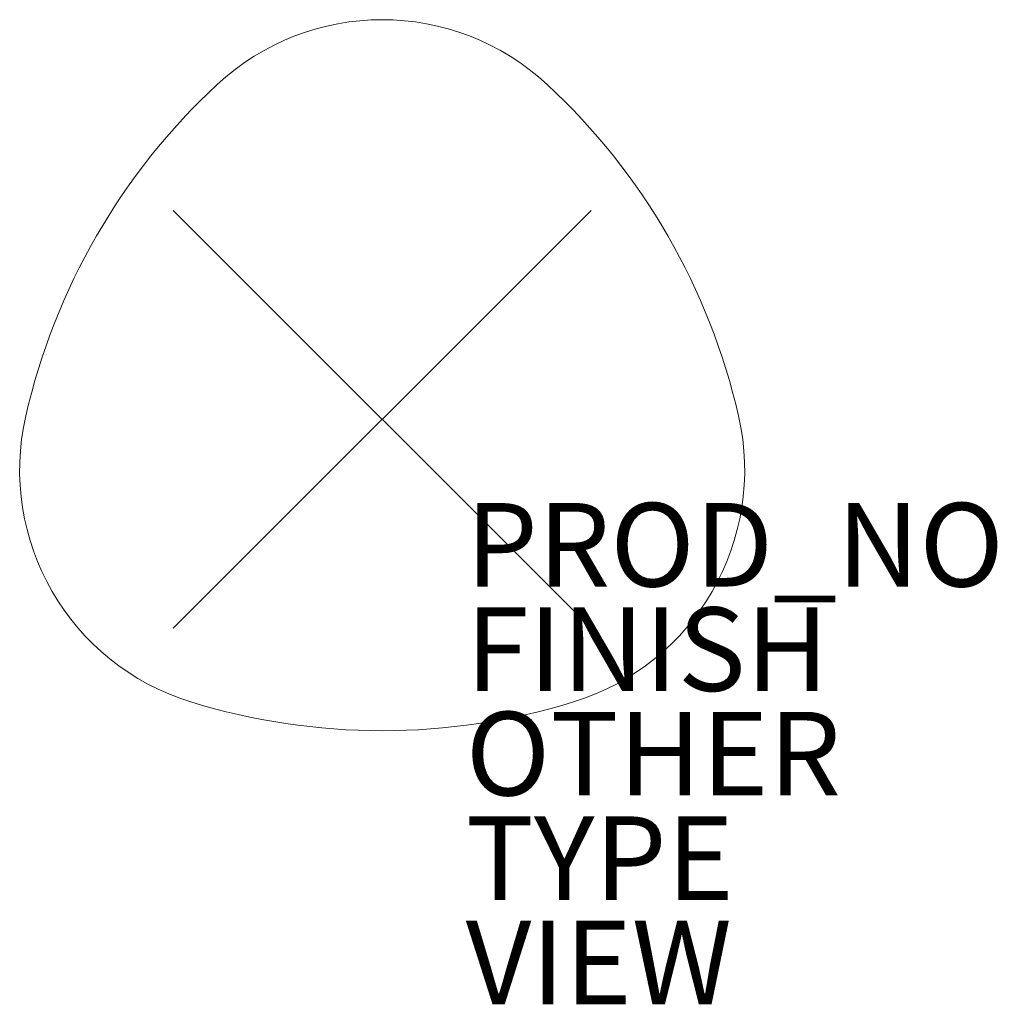
# Model space of a CAD drawing. Units: inches. Extents: x -8.7 to 14.7, y -14 to 9.6.
import ezdxf

# ---------------------------------------------------------------- set-up
doc = ezdxf.new("R2010")
doc.units = ezdxf.units.IN
doc.header["$MEASUREMENT"] = 0
doc.header["$PDMODE"] = 3
doc.header["$PDSIZE"] = 5
for name, color, linetype in [('SEAT-FINISH', 7, 'Continuous'), ('SEAT-OTHER', 7, 'Continuous'), ('SEAT-PROD_NO', 7, 'Continuous'), ('SEAT-TYPE', 7, 'Continuous'), ('SEAT-VIEW', 7, 'Continuous'), ('TABLE', 6, 'Continuous')]:
    doc.layers.add(name, color=color, linetype=linetype)
doc.styles.get("Standard").update_dxf_attribs({"font": 'arial.ttf'})

msp = doc.modelspace()

# ---------------------------------------------------------------- linework, layer by layer
at = {"layer": 'TABLE', "linetype": 'Continuous', "lineweight": 0}
for centre, radius, start, end in [((0, 3.76), 5.808, 47.1029, 132.8971), ((6.644, -3.391), 15.568, 132.8971, 167.1029), ((-6.644, -3.391), 15.568, 12.8971, 47.1029), ((-2.871, -1.212), 5.808, 167.1029, 252.8971), ((2.87, -1.212), 5.808, 287.1029, 12.8971), ((0, 8.117), 15.568, 252.8971, 287.1029)]:
    msp.add_arc(centre, radius, start, end, dxfattribs=at)
at = {"layer": 'TABLE'}
msp.add_point((0, 0), dxfattribs=at)

# ---------------------------------------------------------------- texts
at = {"layer": 'SEAT-FINISH'}
msp.add_attdef('FINISH', (2, -6.5), '', height=2, dxfattribs=at)
at = {"layer": 'SEAT-OTHER'}
msp.add_attdef('OTHER', (2, -9), '', height=2, dxfattribs=at)
at = {"layer": 'SEAT-PROD_NO', "flags": 8}
msp.add_attdef('PROD_NO', (2, -4), 'ASOSTT', height=2, dxfattribs=at)
at = {"layer": 'SEAT-TYPE', "flags": 2}
msp.add_attdef('TYPE', (2, -11.5), 'SEAT', height=2, dxfattribs=at)
at = {"layer": 'SEAT-VIEW', "flags": 2}
msp.add_attdef('VIEW', (2, -14), 'P', height=2, dxfattribs=at)

doc.saveas('drawing.dxf')
